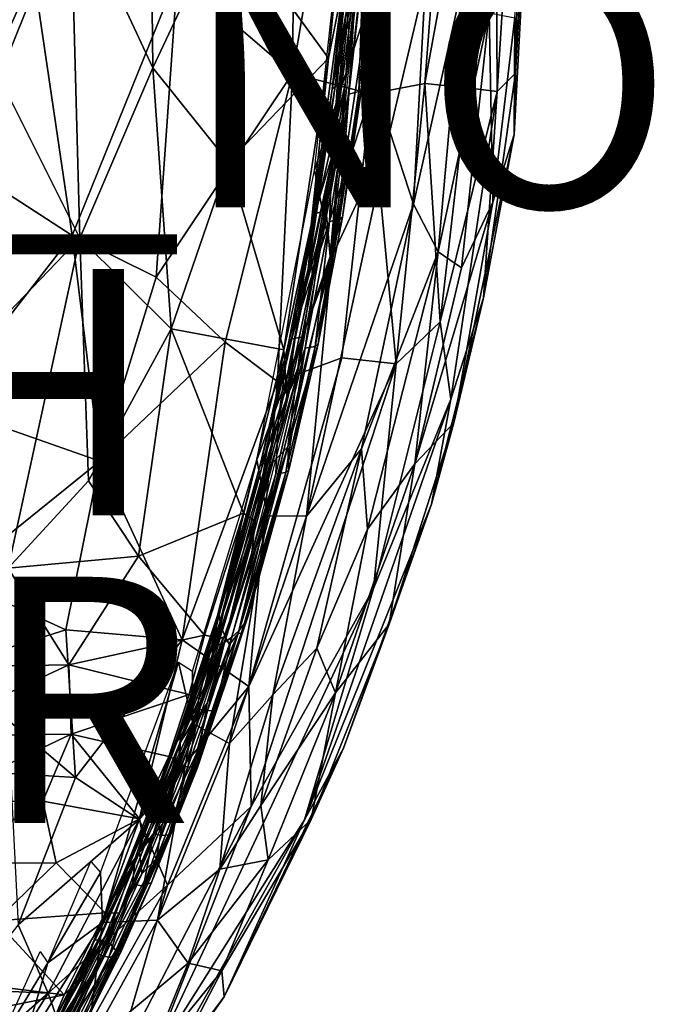
# Model space of a CAD drawing. Units: inches. Extents: x -15.9 to 14.7, y -14.6 to 15.5.
# Drawn here: x 9.6 to 14.7, y -10.5 to -2.5 of the extents above; entities that cross this region are included whole.
import ezdxf

# ---------------------------------------------------------------- set-up
doc = ezdxf.new("R2010")
doc.units = ezdxf.units.IN
doc.header["$MEASUREMENT"] = 0
for name, color, linetype in [('SEAT-FABRIC', 5, 'Continuous'), ('SEAT-FINISH', 7, 'Continuous'), ('SEAT-OTHER', 7, 'Continuous'), ('SEAT-PROD_NO', 7, 'Continuous'), ('SEAT-SHELL', 5, 'Continuous')]:
    doc.layers.add(name, color=color, linetype=linetype)
doc.styles.get("Standard").update_dxf_attribs({"font": 'arial.ttf'})

msp = doc.modelspace()

# ---------------------------------------------------------------- linework, layer by layer
at = {"layer": 'SEAT-FABRIC'}
for points in [[(13.7996, 0.5547, 18.2849), (13.5878, -3.4082, 18.3736), (13.5927, -2.4612, 17.8237)], [(13.5878, -3.4082, 18.3736), (13.7996, 0.5547, 18.2849), (13.5992, -2.9111, 18.7732)], [(13.7731, 0.4146, 18.6913), (13.5992, -2.9111, 18.7732), (13.7996, 0.5547, 18.2849)], [(13.4328, 0.1236, 19.5884), (13.4488, -3.06, 19.23), (13.666, 0.4058, 19.1263)], [(13.4488, -3.06, 19.23), (13.5992, -2.9111, 18.7732), (13.666, 0.4058, 19.1263)], [(13.5992, -2.9111, 18.7732), (13.7731, 0.4146, 18.6913), (13.666, 0.4058, 19.1263)], [(12.4238, -3.0787, 20.4318), (12.7373, 0.3601, 20.3114), (12.2964, 0.0838, 20.5569)], [(12.4238, -3.0787, 20.4318), (13.1139, 0.2737, 19.9895), (12.7373, 0.3601, 20.3114)], [(12.8622, -2.9936, 20.097), (13.1139, 0.2737, 19.9895), (12.4238, -3.0787, 20.4318)], [(12.8622, -2.9936, 20.097), (13.4328, 0.1236, 19.5884), (13.1139, 0.2737, 19.9895)], [(11.8104, -0.4608, 20.7422), (11.7863, -2.913, 20.7576), (12.2964, 0.0838, 20.5569)], [(12.4238, -3.0787, 20.4318), (12.2964, 0.0838, 20.5569), (11.7863, -2.913, 20.7576)], [(12.8622, -2.9936, 20.097), (13.205, -3.0294, 19.6879), (13.4328, 0.1236, 19.5884)], [(13.205, -3.0294, 19.6879), (13.4488, -3.06, 19.23), (13.4328, 0.1236, 19.5884)], [(10.851, -2.1091, 20.9999), (11.7863, -2.913, 20.7576), (11.8104, -0.4608, 20.7422)], [(11.9639, -3.6969, 17.4944), (12.2102, -1.4683, 17.3187), (12.5376, -1.9328, 17.1557)], [(12.1066, -4.4051, 17.3945), (11.9639, -3.6969, 17.4944), (12.5376, -1.9328, 17.1557)], [(12.5376, -1.9328, 17.1557), (12.5783, -3.3835, 17.1758), (12.1066, -4.4051, 17.3945)], [(12.5783, -3.3835, 17.1758), (12.5376, -1.9328, 17.1557), (12.8662, -2.1536, 17.0975)], [(8.6744, -2.1186, 21.2289), (9.1151, -3.6573, 21.1889), (9.6982, -2.2096, 21.1832)], [(9.9959, -4.2282, 21.1266), (10.851, -2.1091, 20.9999), (9.6982, -2.2096, 21.1832)], [(9.9959, -4.2282, 21.1266), (10.6789, -4.5677, 21.0323), (10.851, -2.1091, 20.9999)], [(10.851, -2.1091, 20.9999), (10.6789, -4.5677, 21.0323), (11.7863, -2.913, 20.7576)], [(12.7702, -3.9745, 17.2023), (12.5783, -3.3835, 17.1758), (12.8662, -2.1536, 17.0975)], [(13.1612, -2.2091, 17.2017), (12.7702, -3.9745, 17.2023), (12.8662, -2.1536, 17.0975)], [(9.1151, -3.6573, 21.1889), (9.9959, -4.2282, 21.1266), (9.6982, -2.2096, 21.1832)], [(12.9702, -4.3598, 17.3587), (12.7702, -3.9745, 17.2023), (13.1612, -2.2091, 17.2017)], [(13.3855, -2.4204, 17.4422), (12.9702, -4.3598, 17.3587), (13.1612, -2.2091, 17.2017)], [(13.1588, -4.49, 17.6129), (12.9702, -4.3598, 17.3587), (13.3855, -2.4204, 17.4422)], [(13.1588, -4.49, 17.6129), (13.3855, -2.4204, 17.4422), (13.4129, -3.9578, 17.8703)], [(13.4129, -3.9578, 17.8703), (13.3855, -2.4204, 17.4422), (13.5927, -2.4612, 17.8237)], [(13.4129, -3.9578, 17.8703), (13.5927, -2.4612, 17.8237), (13.5878, -3.4082, 18.3736)], [(10.6789, -4.5677, 21.0323), (11.2401, -5.0943, 20.8967), (11.7863, -2.913, 20.7576)], [(11.2401, -5.0943, 20.8967), (11.6651, -5.414, 20.7295), (11.7863, -2.913, 20.7576)], [(11.7863, -2.913, 20.7576), (11.6651, -5.414, 20.7295), (12.4238, -3.0787, 20.4318)], [(13.5992, -2.9111, 18.7732), (13.3369, -4.7347, 18.7979), (13.5878, -3.4082, 18.3736)], [(13.3369, -4.7347, 18.7979), (13.5992, -2.9111, 18.7732), (13.4488, -3.06, 19.23)], [(12.4238, -3.0787, 20.4318), (12.6297, -5.2704, 20.0814), (12.8622, -2.9936, 20.097)], [(12.8622, -2.9936, 20.097), (12.6297, -5.2704, 20.0814), (12.9871, -4.9304, 19.6863)], [(13.205, -3.0294, 19.6879), (12.8622, -2.9936, 20.097), (12.9871, -4.9304, 19.6863)], [(13.205, -3.0294, 19.6879), (12.9871, -4.9304, 19.6863), (13.4488, -3.06, 19.23)], [(12.1867, -5.2219, 20.4525), (12.4238, -3.0787, 20.4318), (11.6651, -5.414, 20.7295)], [(12.1867, -5.2219, 20.4525), (12.6297, -5.2704, 20.0814), (12.4238, -3.0787, 20.4318)], [(13.4488, -3.06, 19.23), (12.9871, -4.9304, 19.6863), (13.0732, -5.5564, 19.2296)], [(13.4488, -3.06, 19.23), (13.0732, -5.5564, 19.2296), (13.3369, -4.7347, 18.7979)], [(12.5783, -3.3835, 17.1758), (11.8997, -6.5083, 17.469), (12.1066, -4.4051, 17.3945)], [(11.8997, -6.5083, 17.469), (12.5783, -3.3835, 17.1758), (12.7702, -3.9745, 17.2023)], [(13.5878, -3.4082, 18.3736), (13.0973, -5.7503, 18.2678), (13.4129, -3.9578, 17.8703)], [(13.3369, -4.7347, 18.7979), (13.0973, -5.7503, 18.2678), (13.5878, -3.4082, 18.3736)], [(8.4456, -4.3026, 21.2538), (9.9959, -4.2282, 21.1266), (9.1151, -3.6573, 21.1889)], [(12.1066, -4.4051, 17.3945), (11.4965, -6.0502, 17.7098), (11.9639, -3.6969, 17.4944)], [(12.3477, -5.9611, 17.3795), (11.8997, -6.5083, 17.469), (12.7702, -3.9745, 17.2023)], [(12.9702, -4.3598, 17.3587), (12.3477, -5.9611, 17.3795), (12.7702, -3.9745, 17.2023)], [(13.0973, -5.7503, 18.2678), (12.7799, -6.0838, 17.7479), (13.4129, -3.9578, 17.8703)], [(12.7799, -6.0838, 17.7479), (13.1588, -4.49, 17.6129), (13.4129, -3.9578, 17.8703)], [(8.925, -5.6049, 21.3868), (9.9959, -4.2282, 21.1266), (8.4456, -4.3026, 21.2538)], [(10.2206, -6.06, 21.2015), (9.9959, -4.2282, 21.1266), (8.925, -5.6049, 21.3868)], [(10.2206, -6.06, 21.2015), (10.6789, -4.5677, 21.0323), (9.9959, -4.2282, 21.1266)], [(12.9702, -4.3598, 17.3587), (12.3968, -6.6138, 17.5719), (12.3477, -5.9611, 17.3795)], [(12.7799, -6.0838, 17.7479), (12.3968, -6.6138, 17.5719), (12.9702, -4.3598, 17.3587)], [(12.7799, -6.0838, 17.7479), (12.9702, -4.3598, 17.3587), (13.1588, -4.49, 17.6129)], [(12.1066, -4.4051, 17.3945), (11.5839, -6.5036, 17.6216), (11.4965, -6.0502, 17.7098)], [(11.8997, -6.5083, 17.469), (11.5839, -6.5036, 17.6216), (12.1066, -4.4051, 17.3945)], [(10.2206, -6.06, 21.2015), (11.2401, -5.0943, 20.8967), (10.6789, -4.5677, 21.0323)], [(13.3369, -4.7347, 18.7979), (12.917, -6.41, 18.8265), (13.0973, -5.7503, 18.2678)], [(13.0732, -5.5564, 19.2296), (12.917, -6.41, 18.8265), (13.3369, -4.7347, 18.7979)], [(12.6297, -5.2704, 20.0814), (12.4454, -7.0938, 19.7101), (12.9871, -4.9304, 19.6863)], [(12.4454, -7.0938, 19.7101), (13.0732, -5.5564, 19.2296), (12.9871, -4.9304, 19.6863)], [(10.8909, -7.5121, 20.9806), (11.2401, -5.0943, 20.8967), (10.2206, -6.06, 21.2015)], [(10.8909, -7.5121, 20.9806), (11.6651, -5.414, 20.7295), (11.2401, -5.0943, 20.8967)], [(11.4318, -7.8917, 20.6394), (12.1867, -5.2219, 20.4525), (11.6651, -5.414, 20.7295)], [(12.1867, -5.2219, 20.4525), (11.4318, -7.8917, 20.6394), (12.6297, -5.2704, 20.0814)], [(11.4509, -8.8655, 20.4784), (12.6297, -5.2704, 20.0814), (11.4318, -7.8917, 20.6394)], [(11.4509, -8.8655, 20.4784), (12.4454, -7.0938, 19.7101), (12.6297, -5.2704, 20.0814)], [(11.6651, -5.414, 20.7295), (10.8909, -7.5121, 20.9806), (11.4318, -7.8917, 20.6394)], [(13.0732, -5.5564, 19.2296), (11.8836, -8.9724, 19.643), (12.917, -6.41, 18.8265)], [(12.4454, -7.0938, 19.7101), (11.8836, -8.9724, 19.643), (13.0732, -5.5564, 19.2296)], [(8.925, -5.6049, 21.3868), (9.0341, -7.0158, 21.4112), (10.2206, -6.06, 21.2015)], [(13.0973, -5.7503, 18.2678), (12.5717, -7.3842, 18.416), (12.7799, -6.0838, 17.7479)], [(12.917, -6.41, 18.8265), (12.5717, -7.3842, 18.416), (13.0973, -5.7503, 18.2678)], [(11.6257, -7.9581, 17.704), (12.3477, -5.9611, 17.3795), (11.9835, -7.5806, 17.6666)], [(11.6257, -7.9581, 17.704), (11.8997, -6.5083, 17.469), (12.3477, -5.9611, 17.3795)], [(12.3968, -6.6138, 17.5719), (11.9835, -7.5806, 17.6666), (12.3477, -5.9611, 17.3795)], [(9.0341, -7.0158, 21.4112), (9.945, -7.4313, 21.2832), (10.2206, -6.06, 21.2015)], [(10.2206, -6.06, 21.2015), (9.945, -7.4313, 21.2832), (10.8909, -7.5121, 20.9806)], [(10.9781, -8.1913, 18.0216), (10.9735, -7.765, 18.0456), (11.4965, -6.0502, 17.7098)], [(11.5839, -6.5036, 17.6216), (10.9781, -8.1913, 18.0216), (11.4965, -6.0502, 17.7098)], [(12.1364, -7.9434, 17.9959), (12.7799, -6.0838, 17.7479), (12.5717, -7.3842, 18.416)], [(12.1364, -7.9434, 17.9959), (12.3968, -6.6138, 17.5719), (12.7799, -6.0838, 17.7479)], [(11.8836, -8.9724, 19.643), (12.2015, -8.3927, 19.1086), (12.917, -6.41, 18.8265)], [(12.917, -6.41, 18.8265), (12.2015, -8.3927, 19.1086), (12.5717, -7.3842, 18.416)], [(11.2734, -8.3524, 17.8467), (10.9781, -8.1913, 18.0216), (11.5839, -6.5036, 17.6216)], [(11.8997, -6.5083, 17.469), (11.2734, -8.3524, 17.8467), (11.5839, -6.5036, 17.6216)], [(11.6257, -7.9581, 17.704), (11.2734, -8.3524, 17.8467), (11.8997, -6.5083, 17.469)], [(12.1364, -7.9434, 17.9959), (11.9835, -7.5806, 17.6666), (12.3968, -6.6138, 17.5719)], [(8.9691, -7.7366, 21.5062), (9.945, -7.4313, 21.2832), (9.0341, -7.0158, 21.4112)], [(10.6237, -10.9712, 21.0219), (11.8836, -8.9724, 19.643), (12.4454, -7.0938, 19.7101)], [(10.6237, -10.9712, 21.0219), (12.4454, -7.0938, 19.7101), (11.4509, -8.8655, 20.4784)], [(8.9691, -7.7366, 21.5062), (10.0242, -8.6293, 21.4671), (9.945, -7.4313, 21.2832)], [(9.945, -7.4313, 21.2832), (10.0242, -8.6293, 21.4671), (10.8909, -7.5121, 20.9806)], [(12.5717, -7.3842, 18.416), (11.9371, -8.9722, 18.7984), (12.1364, -7.9434, 17.9959)], [(12.2015, -8.3927, 19.1086), (11.9371, -8.9722, 18.7984), (12.5717, -7.3842, 18.416)], [(10.0242, -8.6293, 21.4671), (10.5399, -8.9709, 21.2695), (10.8909, -7.5121, 20.9806)], [(10.5399, -8.9709, 21.2695), (11.4318, -7.8917, 20.6394), (10.8909, -7.5121, 20.9806)], [(11.9835, -7.5806, 17.6666), (11.5299, -8.8573, 18.0251), (11.6257, -7.9581, 17.704)], [(12.1364, -7.9434, 17.9959), (11.5299, -8.8573, 18.0251), (11.9835, -7.5806, 17.6666)], [(10.0242, -8.6293, 21.4671), (8.9691, -7.7366, 21.5062), (9.4957, -8.5979, 21.6885)], [(10.2442, -9.8062, 18.7748), (10.2255, -9.4011, 18.8014), (10.8597, -7.6931, 18.1616)], [(10.9781, -8.1913, 18.0216), (10.2442, -9.8062, 18.7748), (10.8597, -7.6931, 18.1616)], [(10.9735, -7.765, 18.0456), (10.9781, -8.1913, 18.0216), (10.8597, -7.6931, 18.1616)], [(10.5399, -8.9709, 21.2695), (10.7705, -9.5044, 21.1523), (11.4318, -7.8917, 20.6394)], [(11.4318, -7.8917, 20.6394), (10.7705, -9.5044, 21.1523), (11.4509, -8.8655, 20.4784)], [(11.1972, -9.3745, 18.1838), (11.2734, -8.3524, 17.8467), (11.6257, -7.9581, 17.704)], [(11.1972, -9.3745, 18.1838), (11.6257, -7.9581, 17.704), (11.5299, -8.8573, 18.0251)], [(11.5879, -9.2992, 18.4114), (11.5299, -8.8573, 18.0251), (12.1364, -7.9434, 17.9959)], [(11.5879, -9.2992, 18.4114), (12.1364, -7.9434, 17.9959), (11.9371, -8.9722, 18.7984)], [(10.6892, -9.7877, 18.4357), (10.2442, -9.8062, 18.7748), (10.9781, -8.1913, 18.0216)], [(11.2734, -8.3524, 17.8467), (10.6892, -9.7877, 18.4357), (10.9781, -8.1913, 18.0216)], [(11.1972, -9.3745, 18.1838), (10.6892, -9.7877, 18.4357), (11.2734, -8.3524, 17.8467)], [(11.2318, -10.4116, 19.7465), (11.9371, -8.9722, 18.7984), (12.2015, -8.3927, 19.1086)], [(11.2318, -10.4116, 19.7465), (12.2015, -8.3927, 19.1086), (11.8836, -8.9724, 19.643)], [(9.4957, -8.5979, 21.6885), (9.5568, -9.8256, 22.274), (10.0242, -8.6293, 21.4671)], [(10.0242, -8.6293, 21.4671), (9.5568, -9.8256, 22.274), (10.5399, -8.9709, 21.2695)], [(10.7705, -9.5044, 21.1523), (10.3219, -11.0463, 21.5926), (11.4509, -8.8655, 20.4784)], [(11.4509, -8.8655, 20.4784), (10.3219, -11.0463, 21.5926), (10.6237, -10.9712, 21.0219)], [(11.5879, -9.2992, 18.4114), (11.1972, -9.3745, 18.1838), (11.5299, -8.8573, 18.0251)], [(9.5568, -9.8256, 22.274), (9.8018, -10.3801, 22.2755), (10.5399, -8.9709, 21.2695)], [(10.5399, -8.9709, 21.2695), (9.8018, -10.3801, 22.2755), (10.7705, -9.5044, 21.1523)], [(10.6237, -10.9712, 21.0219), (10.567, -11.3264, 20.7343), (11.8836, -8.9724, 19.643)], [(11.8836, -8.9724, 19.643), (10.567, -11.3264, 20.7343), (11.2318, -10.4116, 19.7465)], [(11.2318, -10.4116, 19.7465), (11.2112, -10.201, 18.9338), (11.9371, -8.9722, 18.7984)], [(11.2112, -10.201, 18.9338), (11.5879, -9.2992, 18.4114), (11.9371, -8.9722, 18.7984)], [(9.7983, -10.1341, 19.3494), (10.1469, -9.311, 18.9074), (10.2255, -9.4011, 18.8014)], [(10.9402, -10.138, 18.6206), (11.1972, -9.3745, 18.1838), (11.5879, -9.2992, 18.4114)], [(11.2112, -10.201, 18.9338), (10.9402, -10.138, 18.6206), (11.5879, -9.2992, 18.4114)], [(10.2442, -9.8062, 18.7748), (9.7983, -10.1341, 19.3494), (10.2255, -9.4011, 18.8014)], [(10.9402, -10.138, 18.6206), (10.6892, -9.7877, 18.4357), (11.1972, -9.3745, 18.1838)], [(9.9846, -10.9083, 22.204), (10.7705, -9.5044, 21.1523), (9.8018, -10.3801, 22.2755)], [(9.9846, -10.9083, 22.204), (10.3219, -11.0463, 21.5926), (10.7705, -9.5044, 21.1523)], [(9.1396, -10.3511, 22.9866), (9.8018, -10.3801, 22.2755), (9.5568, -9.8256, 22.274)], [(9.5837, -10.8452, 19.6669), (9.7983, -10.1341, 19.3494), (10.2442, -9.8062, 18.7748)], [(10.1145, -10.8239, 19.1445), (9.5837, -10.8452, 19.6669), (10.2442, -9.8062, 18.7748)], [(10.1145, -10.8239, 19.1445), (10.6892, -9.7877, 18.4357), (10.9402, -10.138, 18.6206)], [(10.1145, -10.8239, 19.1445), (10.2442, -9.8062, 18.7748), (10.6892, -9.7877, 18.4357)], [(9.3854, -10.8207, 19.9615), (9.7354, -10.0417, 19.4409), (9.7983, -10.1341, 19.3494)], [(9.5837, -10.8452, 19.6669), (9.3854, -10.8207, 19.9615), (9.7983, -10.1341, 19.3494)], [(10.6122, -10.9403, 19.2089), (10.1145, -10.8239, 19.1445), (10.9402, -10.138, 18.6206)], [(10.6122, -10.9403, 19.2089), (10.9402, -10.138, 18.6206), (11.2112, -10.201, 18.9338)], [(10.8117, -10.9684, 19.5627), (10.6122, -10.9403, 19.2089), (11.2112, -10.201, 18.9338)], [(10.8117, -10.9684, 19.5627), (11.2112, -10.201, 18.9338), (11.2318, -10.4116, 19.7465)], [(8.5438, -11.4831, 24.5058), (9.8018, -10.3801, 22.2755), (9.1396, -10.3511, 22.9866)], [(8.5438, -11.4831, 24.5058), (8.8574, -11.8848, 24.3032), (9.8018, -10.3801, 22.2755)], [(8.8574, -11.8848, 24.3032), (9.9846, -10.9083, 22.204), (9.8018, -10.3801, 22.2755)], [(10.2371, -11.8184, 20.6302), (10.8117, -10.9684, 19.5627), (11.2318, -10.4116, 19.7465)], [(10.2371, -11.8184, 20.6302), (11.2318, -10.4116, 19.7465), (10.567, -11.3264, 20.7343)]]:
    msp.add_3dface(points, dxfattribs=at)
at = {"layer": 'SEAT-SHELL'}
for points in [[(9.3517, -2.8414, 17.4894), (9.2942, 0.0261, 17.4197), (9.982, -1.4316, 17.4226)], [(10.6532, -2.8674, 17.404), (9.982, -1.4316, 17.4226), (10.6184, 0.0026, 17.3542)], [(10.6532, -2.8674, 17.404), (10.6184, 0.0026, 17.3542), (11.2342, -1.626, 17.2847)], [(12.2054, -2.1487, 17.097), (12.0794, -2.7886, 17.1301), (12.2784, -0.695, 17.0483)], [(12.2131, -2.9992, 17.386), (12.0916, -4.3987, 17.4655), (12.4965, -0.7919, 17.2746)], [(12.4965, -0.7919, 17.2746), (12.0916, -4.3987, 17.4655), (12.39, -2.4429, 17.3159)], [(12.3274, -1.9569, 17.3325), (12.2131, -2.9992, 17.386), (12.4965, -0.7919, 17.2746)], [(10.0586, -4.25, 17.523), (9.3517, -2.8414, 17.4894), (9.982, -1.4316, 17.4226)], [(10.0586, -4.25, 17.523), (9.982, -1.4316, 17.4226), (10.6532, -2.8674, 17.404)], [(12.2448, -2.5631, 17.1599), (12.3995, -1.3668, 17.1896), (12.1892, -3.3722, 17.2883)], [(12.338, -1.5591, 17.1162), (12.3995, -1.3668, 17.1896), (12.2448, -2.5631, 17.1599)], [(12.2444, -3.0794, 17.1535), (12.1091, -3.6002, 17.1957), (12.3431, -1.5035, 17.0858)], [(12.3431, -1.5035, 17.0858), (12.1091, -3.6002, 17.1957), (12.2196, -2.4335, 17.1527)], [(12.361, -2.0326, 17.0986), (12.2444, -3.0794, 17.1535), (12.3431, -1.5035, 17.0858)], [(12.338, -1.5591, 17.1162), (12.2448, -2.5631, 17.1599), (12.2054, -2.1487, 17.097)], [(11.2671, -3.6333, 17.3305), (10.6532, -2.8674, 17.404), (11.2342, -1.626, 17.2847)], [(11.2671, -3.6333, 17.3305), (11.2342, -1.626, 17.2847), (12.0794, -2.7886, 17.1301)], [(12.1096, -3.0384, 17.2494), (12.1318, -3.0186, 17.3379), (12.2466, -1.9791, 17.2843)], [(12.2251, -1.9981, 17.1954), (12.1096, -3.0384, 17.2494), (12.2466, -1.9791, 17.2843)], [(12.2196, -2.4335, 17.1527), (12.1096, -3.0384, 17.2494), (12.2251, -1.9981, 17.1954)], [(12.2466, -1.9791, 17.2843), (12.1318, -3.0186, 17.3379), (12.3274, -1.9569, 17.3325)], [(12.1318, -3.0186, 17.3379), (12.2131, -2.9992, 17.386), (12.3274, -1.9569, 17.3325)], [(12.4633, -1.9917, 17.2357), (12.3479, -3.0404, 17.2901), (12.4417, -2.0106, 17.1468)], [(12.39, -2.4429, 17.3159), (12.3479, -3.0404, 17.2901), (12.4633, -1.9917, 17.2357)], [(12.3257, -3.0601, 17.2016), (12.2444, -3.0794, 17.1535), (12.361, -2.0326, 17.0986)], [(12.4417, -2.0106, 17.1468), (12.3257, -3.0601, 17.2016), (12.361, -2.0326, 17.0986)], [(12.3479, -3.0404, 17.2901), (12.3257, -3.0601, 17.2016), (12.4417, -2.0106, 17.1468)], [(12.1141, -3.5617, 17.2214), (11.938, -4.142, 17.2219), (12.2054, -2.1487, 17.097)], [(12.2054, -2.1487, 17.097), (11.938, -4.142, 17.2219), (12.0794, -2.7886, 17.1301)], [(12.2448, -2.5631, 17.1599), (12.1141, -3.5617, 17.2214), (12.2054, -2.1487, 17.097)], [(12.2196, -2.4335, 17.1527), (11.9147, -4.5029, 17.296), (12.1096, -3.0384, 17.2494)], [(12.1091, -3.6002, 17.1957), (11.9147, -4.5029, 17.296), (12.2196, -2.4335, 17.1527)], [(12.39, -2.4429, 17.3159), (12.0916, -4.3987, 17.4655), (12.3479, -3.0404, 17.2901)], [(12.1892, -3.3722, 17.2883), (12.1141, -3.5617, 17.2214), (12.2448, -2.5631, 17.1599)], [(11.7166, -5.1571, 17.3095), (11.2671, -3.6333, 17.3305), (12.0794, -2.7886, 17.1301)], [(12.0794, -2.7886, 17.1301), (11.938, -4.142, 17.2219), (11.7166, -5.1571, 17.3095)], [(9.4207, -4.916, 17.6044), (9.3517, -2.8414, 17.4894), (10.0586, -4.25, 17.523)], [(10.8009, -4.9851, 17.4749), (10.0586, -4.25, 17.523), (10.6532, -2.8674, 17.404)], [(10.8009, -4.9851, 17.4749), (10.6532, -2.8674, 17.404), (11.2671, -3.6333, 17.3305)], [(11.9147, -4.5029, 17.296), (11.9541, -4.0682, 17.3224), (12.1096, -3.0384, 17.2494)], [(11.9541, -4.0682, 17.3224), (11.9768, -4.0477, 17.4106), (12.1318, -3.0186, 17.3379)], [(12.1096, -3.0384, 17.2494), (11.9541, -4.0682, 17.3224), (12.1318, -3.0186, 17.3379)], [(12.1318, -3.0186, 17.3379), (11.9768, -4.0477, 17.4106), (12.2131, -2.9992, 17.386)], [(11.9768, -4.0477, 17.4106), (12.0587, -4.0311, 17.4585), (12.2131, -2.9992, 17.386)], [(12.2131, -2.9992, 17.386), (12.0587, -4.0311, 17.4585), (12.0916, -4.3987, 17.4655)], [(12.2444, -3.0794, 17.1535), (12.0874, -4.1156, 17.2276), (12.1091, -3.6002, 17.1957)], [(12.1692, -4.0991, 17.2756), (12.0874, -4.1156, 17.2276), (12.2444, -3.0794, 17.1535)], [(12.0916, -4.3987, 17.4655), (12.1919, -4.0787, 17.3638), (12.3479, -3.0404, 17.2901)], [(12.3257, -3.0601, 17.2016), (12.1692, -4.0991, 17.2756), (12.2444, -3.0794, 17.1535)], [(12.1919, -4.0787, 17.3638), (12.1692, -4.0991, 17.2756), (12.3257, -3.0601, 17.2016)], [(12.3479, -3.0404, 17.2901), (12.1919, -4.0787, 17.3638), (12.3257, -3.0601, 17.2016)], [(12.1892, -3.3722, 17.2883), (11.8279, -5.3507, 17.4589), (11.9457, -4.5539, 17.3008)], [(11.9457, -4.5539, 17.3008), (12.1141, -3.5617, 17.2214), (12.1892, -3.3722, 17.2883)], [(12.1141, -3.5617, 17.2214), (11.9457, -4.5539, 17.3008), (11.938, -4.142, 17.2219)], [(11.2671, -3.6333, 17.3305), (11.7166, -5.1571, 17.3095), (10.8009, -4.9851, 17.4749)], [(11.8896, -5.1431, 17.3213), (11.6698, -5.7385, 17.402), (12.1091, -3.6002, 17.1957)], [(12.1091, -3.6002, 17.1957), (11.6698, -5.7385, 17.402), (11.9147, -4.5029, 17.296)], [(12.0874, -4.1156, 17.2276), (11.8896, -5.1431, 17.3213), (12.1091, -3.6002, 17.1957)], [(11.9541, -4.0682, 17.3224), (11.7579, -5.0896, 17.4149), (11.9768, -4.0477, 17.4106)], [(11.7579, -5.0896, 17.4149), (11.7812, -5.0684, 17.5027), (11.9768, -4.0477, 17.4106)], [(11.9147, -4.5029, 17.296), (11.7579, -5.0896, 17.4149), (11.9541, -4.0682, 17.3224)], [(11.7812, -5.0684, 17.5027), (11.8634, -5.0548, 17.5506), (12.0587, -4.0311, 17.4585)], [(11.9768, -4.0477, 17.4106), (11.7812, -5.0684, 17.5027), (12.0587, -4.0311, 17.4585)], [(12.0587, -4.0311, 17.4585), (11.8634, -5.0548, 17.5506), (12.0916, -4.3987, 17.4655)], [(11.7399, -5.5363, 17.3982), (11.7166, -5.1571, 17.3095), (11.938, -4.142, 17.2219)], [(11.9457, -4.5539, 17.3008), (11.7399, -5.5363, 17.3982), (11.938, -4.142, 17.2219)], [(11.9718, -5.1296, 17.3692), (11.8896, -5.1431, 17.3213), (12.0874, -4.1156, 17.2276)], [(11.9951, -5.1085, 17.457), (11.9718, -5.1296, 17.3692), (12.1692, -4.0991, 17.2756)], [(12.1692, -4.0991, 17.2756), (11.9718, -5.1296, 17.3692), (12.0874, -4.1156, 17.2276)], [(12.0916, -4.3987, 17.4655), (11.9951, -5.1085, 17.457), (12.1919, -4.0787, 17.3638)], [(12.1919, -4.0787, 17.3638), (11.9951, -5.1085, 17.457), (12.1692, -4.0991, 17.2756)], [(9.4772, -6.9306, 17.7569), (9.4207, -4.916, 17.6044), (10.0586, -4.25, 17.523)], [(10.129, -6.2204, 17.6429), (9.4772, -6.9306, 17.7569), (10.0586, -4.25, 17.523)], [(10.129, -6.2204, 17.6429), (10.0586, -4.25, 17.523), (10.8009, -4.9851, 17.4749)], [(12.0916, -4.3987, 17.4655), (11.7489, -5.9444, 17.6282), (11.9951, -5.1085, 17.457)], [(11.8634, -5.0548, 17.5506), (11.7489, -5.9444, 17.6282), (12.0916, -4.3987, 17.4655)], [(11.9147, -4.5029, 17.296), (11.6698, -5.7385, 17.402), (11.7579, -5.0896, 17.4149)], [(11.9457, -4.5539, 17.3008), (11.8279, -5.3507, 17.4589), (11.7399, -5.5363, 17.3982)], [(10.5342, -6.8322, 17.6339), (10.129, -6.2204, 17.6429), (10.8009, -4.9851, 17.4749)], [(10.5342, -6.8322, 17.6339), (10.8009, -4.9851, 17.4749), (11.3897, -6.4821, 17.4624)], [(10.8009, -4.9851, 17.4749), (11.7166, -5.1571, 17.3095), (11.3897, -6.4821, 17.4624)], [(11.5203, -6.1041, 17.5273), (11.5443, -6.0821, 17.6148), (11.7812, -5.0684, 17.5027)], [(11.7579, -5.0896, 17.4149), (11.5203, -6.1041, 17.5273), (11.7812, -5.0684, 17.5027)], [(11.6698, -5.7385, 17.402), (11.5203, -6.1041, 17.5273), (11.7579, -5.0896, 17.4149)], [(11.7812, -5.0684, 17.5027), (11.5443, -6.0821, 17.6148), (11.8634, -5.0548, 17.5506)], [(11.5443, -6.0821, 17.6148), (11.6267, -6.0715, 17.6627), (11.8634, -5.0548, 17.5506)], [(11.8634, -5.0548, 17.5506), (11.6267, -6.0715, 17.6627), (11.7489, -5.9444, 17.6282)], [(11.7489, -5.9444, 17.6282), (11.7565, -6.1314, 17.5705), (11.9951, -5.1085, 17.457)], [(11.9951, -5.1085, 17.457), (11.7565, -6.1314, 17.5705), (11.9718, -5.1296, 17.3692)], [(11.4845, -6.5509, 17.5182), (11.3897, -6.4821, 17.4624), (11.7166, -5.1571, 17.3095)], [(11.7399, -5.5363, 17.3982), (11.4845, -6.5509, 17.5182), (11.7166, -5.1571, 17.3095)], [(11.8896, -5.1431, 17.3213), (11.6502, -6.1637, 17.4351), (11.6698, -5.7385, 17.402)], [(11.7326, -6.1533, 17.483), (11.6502, -6.1637, 17.4351), (11.8896, -5.1431, 17.3213)], [(11.9718, -5.1296, 17.3692), (11.7326, -6.1533, 17.483), (11.8896, -5.1431, 17.3213)], [(11.7565, -6.1314, 17.5705), (11.7326, -6.1533, 17.483), (11.9718, -5.1296, 17.3692)], [(11.4549, -6.803, 17.6362), (11.4845, -6.5509, 17.5182), (11.8279, -5.3507, 17.4589)], [(11.7399, -5.5363, 17.3982), (11.8279, -5.3507, 17.4589), (11.4845, -6.5509, 17.5182)], [(11.1828, -7.5558, 17.6356), (11.1786, -7.436, 17.6447), (11.6698, -5.7385, 17.402)], [(11.6698, -5.7385, 17.402), (11.1786, -7.436, 17.6447), (11.5203, -6.1041, 17.5273)], [(11.2352, -7.5328, 17.6221), (11.1828, -7.5558, 17.6356), (11.6698, -5.7385, 17.402)], [(11.6502, -6.1637, 17.4351), (11.2352, -7.5328, 17.6221), (11.6698, -5.7385, 17.402)], [(11.6267, -6.0715, 17.6627), (11.2436, -7.4984, 17.8556), (11.7489, -5.9444, 17.6282)], [(11.2436, -7.4984, 17.8556), (11.2737, -7.5494, 17.8534), (11.7489, -5.9444, 17.6282)], [(11.2737, -7.5494, 17.8534), (11.3443, -7.4605, 17.8112), (11.7489, -5.9444, 17.6282)], [(11.7489, -5.9444, 17.6282), (11.3443, -7.4605, 17.8112), (11.7565, -6.1314, 17.5705)], [(11.198, -7.3668, 17.8034), (11.2189, -7.4324, 17.8385), (11.6267, -6.0715, 17.6627)], [(11.5443, -6.0821, 17.6148), (11.198, -7.3668, 17.8034), (11.6267, -6.0715, 17.6627)], [(11.2189, -7.4324, 17.8385), (11.2436, -7.4984, 17.8556), (11.6267, -6.0715, 17.6627)], [(11.1601, -7.4076, 17.6786), (11.202, -7.2408, 17.7013), (11.5203, -6.1041, 17.5273)], [(11.1786, -7.436, 17.6447), (11.1601, -7.4076, 17.6786), (11.5203, -6.1041, 17.5273)], [(11.191, -7.3028, 17.7543), (11.198, -7.3668, 17.8034), (11.5443, -6.0821, 17.6148)], [(11.202, -7.2408, 17.7013), (11.191, -7.3028, 17.7543), (11.5443, -6.0821, 17.6148)], [(11.5203, -6.1041, 17.5273), (11.202, -7.2408, 17.7013), (11.5443, -6.0821, 17.6148)], [(11.3443, -7.4605, 17.8112), (11.3735, -7.4583, 17.7663), (11.7565, -6.1314, 17.5705)], [(11.3979, -7.3794, 17.6701), (11.3517, -7.4399, 17.6397), (11.7326, -6.1533, 17.483)], [(11.7326, -6.1533, 17.483), (11.3517, -7.4399, 17.6397), (11.6502, -6.1637, 17.4351)], [(11.3735, -7.4583, 17.7663), (11.4279, -7.3097, 17.7032), (11.7565, -6.1314, 17.5705)], [(11.4279, -7.3097, 17.7032), (11.3979, -7.3794, 17.6701), (11.7326, -6.1533, 17.483)], [(11.7565, -6.1314, 17.5705), (11.4279, -7.3097, 17.7032), (11.7326, -6.1533, 17.483)], [(10.5342, -6.8322, 17.6339), (9.4772, -6.9306, 17.7569), (10.129, -6.2204, 17.6429)], [(11.2942, -7.4897, 17.6222), (11.2352, -7.5328, 17.6221), (11.6502, -6.1637, 17.4351)], [(11.3517, -7.4399, 17.6397), (11.2942, -7.4897, 17.6222), (11.6502, -6.1637, 17.4351)], [(11.0704, -7.4735, 17.6036), (10.5342, -6.8322, 17.6339), (11.3897, -6.4821, 17.4624)], [(11.134, -7.486, 17.608), (11.0704, -7.4735, 17.6036), (11.3897, -6.4821, 17.4624)], [(11.183, -7.4943, 17.633), (11.134, -7.486, 17.608), (11.3897, -6.4821, 17.4624)], [(11.4845, -6.5509, 17.5182), (11.183, -7.4943, 17.633), (11.3897, -6.4821, 17.4624)], [(11.4845, -6.5509, 17.5182), (11.2471, -7.4891, 17.7355), (11.183, -7.4943, 17.633)], [(11.4549, -6.803, 17.6362), (11.2471, -7.4891, 17.7355), (11.4845, -6.5509, 17.5182)], [(9.9687, -7.7151, 17.8052), (9.4772, -6.9306, 17.7569), (10.5342, -6.8322, 17.6339)], [(11.0704, -7.4735, 17.6036), (9.9687, -7.7151, 17.8052), (10.5342, -6.8322, 17.6339)], [(9.9687, -7.7151, 17.8052), (8.6409, -7.7355, 17.9134), (9.4772, -6.9306, 17.7569)], [(11.1601, -7.4076, 17.6786), (10.7915, -8.469, 17.952), (11.202, -7.2408, 17.7013)], [(11.202, -7.2408, 17.7013), (10.7915, -8.469, 17.952), (11.191, -7.3028, 17.7543)], [(10.7915, -8.469, 17.952), (10.8707, -8.2783, 17.9572), (11.191, -7.3028, 17.7543)], [(11.191, -7.3028, 17.7543), (10.8707, -8.2783, 17.9572), (11.198, -7.3668, 17.8034)], [(11.3735, -7.4583, 17.7663), (11.0137, -8.5487, 17.9567), (11.4279, -7.3097, 17.7032)], [(11.4279, -7.3097, 17.7032), (11.0137, -8.5487, 17.9567), (11.3979, -7.3794, 17.6701)], [(11.1601, -7.4076, 17.6786), (10.6441, -8.8898, 18.0396), (10.7915, -8.469, 17.952)], [(10.8656, -8.3657, 17.8374), (10.6441, -8.8898, 18.0396), (11.1601, -7.4076, 17.6786)], [(11.1786, -7.436, 17.6447), (10.8656, -8.3657, 17.8374), (11.1601, -7.4076, 17.6786)], [(11.03, -8.0774, 17.7288), (10.8656, -8.3657, 17.8374), (11.1786, -7.436, 17.6447)], [(11.198, -7.3668, 17.8034), (10.8707, -8.2783, 17.9572), (11.2189, -7.4324, 17.8385)], [(10.8707, -8.2783, 17.9572), (10.8749, -8.3423, 18.0094), (11.2189, -7.4324, 17.8385)], [(11.2189, -7.4324, 17.8385), (10.8749, -8.3423, 18.0094), (11.2436, -7.4984, 17.8556)], [(11.0137, -8.5487, 17.9567), (11.157, -8.0855, 17.7761), (11.3979, -7.3794, 17.6701)], [(11.1828, -7.5558, 17.6356), (11.03, -8.0774, 17.7288), (11.1786, -7.436, 17.6447)], [(11.3979, -7.3794, 17.6701), (11.157, -8.0855, 17.7761), (11.3517, -7.4399, 17.6397)], [(11.0704, -7.4735, 17.6036), (10.9472, -7.9554, 17.6882), (9.9687, -7.7151, 17.8052)], [(11.0344, -8.3799, 18.002), (10.8579, -8.9388, 18.1271), (11.3735, -7.4583, 17.7663)], [(11.3735, -7.4583, 17.7663), (10.8579, -8.9388, 18.1271), (11.0137, -8.5487, 17.9567)], [(10.8749, -8.3423, 18.0094), (11.0927, -8.0273, 17.956), (11.2436, -7.4984, 17.8556)], [(10.9472, -7.9554, 17.6882), (11.0704, -7.4735, 17.6036), (11.183, -7.4943, 17.633)], [(11.183, -7.4943, 17.633), (11.0475, -7.9941, 17.7464), (10.9472, -7.9554, 17.6882)], [(11.2471, -7.4891, 17.7355), (10.9992, -8.2372, 17.8823), (11.0475, -7.9941, 17.7464)], [(11.3443, -7.4605, 17.8112), (11.0344, -8.3799, 18.002), (11.3735, -7.4583, 17.7663)], [(11.0927, -8.0273, 17.956), (11.0344, -8.3799, 18.002), (11.3443, -7.4605, 17.8112)], [(11.2213, -7.497, 17.6731), (11.2471, -7.4891, 17.7355), (11.0475, -7.9941, 17.7464)], [(11.0475, -7.9941, 17.7464), (11.183, -7.4943, 17.633), (11.2213, -7.497, 17.6731)], [(11.134, -7.486, 17.608), (11.183, -7.4943, 17.633), (11.0704, -7.4735, 17.6036)], [(11.2737, -7.5494, 17.8534), (11.0927, -8.0273, 17.956), (11.3443, -7.4605, 17.8112)], [(11.2436, -7.4984, 17.8556), (11.0927, -8.0273, 17.956), (11.2737, -7.5494, 17.8534)], [(11.157, -8.0855, 17.7761), (11.0964, -8.0892, 17.7359), (11.2942, -7.4897, 17.6222)], [(11.2942, -7.4897, 17.6222), (11.0964, -8.0892, 17.7359), (11.2352, -7.5328, 17.6221)], [(11.3517, -7.4399, 17.6397), (11.157, -8.0855, 17.7761), (11.2942, -7.4897, 17.6222)], [(11.2471, -7.4891, 17.7355), (11.2213, -7.497, 17.6731), (11.183, -7.4943, 17.633)], [(11.0964, -8.0892, 17.7359), (11.03, -8.0774, 17.7288), (11.2352, -7.5328, 17.6221)], [(11.2352, -7.5328, 17.6221), (11.03, -8.0774, 17.7288), (11.1828, -7.5558, 17.6356)], [(8.7299, -8.2939, 18.0338), (8.6409, -7.7355, 17.9134), (9.9687, -7.7151, 17.8052)], [(9.9878, -8.2771, 17.9036), (8.7299, -8.2939, 18.0338), (9.9687, -7.7151, 17.8052)], [(10.9472, -7.9554, 17.6882), (9.9878, -8.2771, 17.9036), (9.9687, -7.7151, 17.8052)], [(10.9472, -7.9554, 17.6882), (10.7811, -8.458, 17.8138), (9.9878, -8.2771, 17.9036)], [(10.7811, -8.458, 17.8138), (10.9472, -7.9554, 17.6882), (11.0475, -7.9941, 17.7464)], [(10.869, -8.4956, 17.8723), (10.7811, -8.458, 17.8138), (11.0475, -7.9941, 17.7464)], [(10.869, -8.4956, 17.8723), (11.0475, -7.9941, 17.7464), (10.9992, -8.2372, 17.8823)], [(10.8749, -8.3423, 18.0094), (10.8702, -8.4563, 18.0636), (11.0927, -8.0273, 17.956)], [(11.0927, -8.0273, 17.956), (10.9328, -8.4787, 18.0734), (11.0344, -8.3799, 18.002)], [(11.03, -8.0774, 17.7288), (10.8693, -8.5318, 17.8476), (10.8656, -8.3657, 17.8374)], [(10.9358, -8.5437, 17.8541), (10.8693, -8.5318, 17.8476), (11.03, -8.0774, 17.7288)], [(11.0964, -8.0892, 17.7359), (10.9358, -8.5437, 17.8541), (11.03, -8.0774, 17.7288)], [(10.9771, -8.5459, 17.879), (10.9358, -8.5437, 17.8541), (11.0964, -8.0892, 17.7359)], [(11.157, -8.0855, 17.7761), (10.9771, -8.5459, 17.879), (11.0964, -8.0892, 17.7359)], [(11.0071, -8.5383, 17.9164), (10.9771, -8.5459, 17.879), (11.157, -8.0855, 17.7761)], [(11.0137, -8.5487, 17.9567), (11.0071, -8.5383, 17.9164), (11.157, -8.0855, 17.7761)], [(8.8375, -8.8241, 18.1789), (8.7299, -8.2939, 18.0338), (9.9878, -8.2771, 17.9036)], [(9.7596, -8.8213, 18.0706), (8.8375, -8.8241, 18.1789), (9.9878, -8.2771, 17.9036)], [(10.5425, -8.9655, 17.9833), (9.7596, -8.8213, 18.0706), (9.9878, -8.2771, 17.9036)], [(10.7811, -8.458, 17.8138), (10.5425, -8.9655, 17.9833), (9.9878, -8.2771, 17.9036)], [(10.8707, -8.2783, 17.9572), (10.6012, -8.9999, 18.2142), (10.8749, -8.3423, 18.0094)], [(10.7915, -8.469, 17.952), (10.6012, -8.9999, 18.2142), (10.8707, -8.2783, 17.9572)], [(10.6461, -9.1291, 18.1214), (10.869, -8.4956, 17.8723), (10.9992, -8.2372, 17.8823)], [(10.6654, -9.1174, 18.1753), (10.6461, -9.1291, 18.1214), (10.9992, -8.2372, 17.8823)], [(10.6563, -9.0852, 18.0422), (10.5094, -9.2855, 18.1658), (10.8656, -8.3657, 17.8374)], [(10.8656, -8.3657, 17.8374), (10.5094, -9.2855, 18.1658), (10.6441, -8.8898, 18.0396)], [(10.8749, -8.3423, 18.0094), (10.6012, -8.9999, 18.2142), (10.8702, -8.4563, 18.0636)], [(10.8693, -8.5318, 17.8476), (10.6563, -9.0852, 18.0422), (10.8656, -8.3657, 17.8374)], [(10.7282, -9.0107, 18.2596), (10.6825, -9.2874, 18.3264), (11.0344, -8.3799, 18.002)], [(11.0344, -8.3799, 18.002), (10.6825, -9.2874, 18.3264), (10.8579, -8.9388, 18.1271)], [(10.9328, -8.4787, 18.0734), (10.7282, -9.0107, 18.2596), (11.0344, -8.3799, 18.002)], [(10.6441, -8.8898, 18.0396), (10.4084, -9.4236, 18.3516), (10.7915, -8.469, 17.952)], [(10.7915, -8.469, 17.952), (10.4084, -9.4236, 18.3516), (10.6012, -8.9999, 18.2142)], [(10.7811, -8.458, 17.8138), (10.5646, -9.084, 18.0275), (10.5425, -8.9655, 17.9833)], [(10.6012, -8.9999, 18.2142), (10.5449, -9.2354, 18.3424), (10.8702, -8.4563, 18.0636)], [(10.5646, -9.084, 18.0275), (10.7811, -8.458, 17.8138), (10.869, -8.4956, 17.8723)], [(10.5449, -9.2354, 18.3424), (10.7282, -9.0107, 18.2596), (10.9328, -8.4787, 18.0734)], [(10.6066, -9.1272, 18.0709), (10.5646, -9.084, 18.0275), (10.869, -8.4956, 17.8723)], [(10.6461, -9.1291, 18.1214), (10.6066, -9.1272, 18.0709), (10.869, -8.4956, 17.8723)], [(10.8579, -8.9388, 18.1271), (10.6415, -9.4825, 18.2966), (11.0137, -8.5487, 17.9567)], [(11.0137, -8.5487, 17.9567), (10.6415, -9.4825, 18.2966), (10.7831, -9.0961, 18.0876)], [(10.722, -9.0999, 18.0491), (10.6563, -9.0852, 18.0422), (10.8693, -8.5318, 17.8476)], [(10.9358, -8.5437, 17.8541), (10.722, -9.0999, 18.0491), (10.8693, -8.5318, 17.8476)], [(10.7831, -9.0961, 18.0876), (10.722, -9.0999, 18.0491), (10.9358, -8.5437, 17.8541)], [(11.0137, -8.5487, 17.9567), (10.7831, -9.0961, 18.0876), (11.0071, -8.5383, 17.9164)], [(11.0071, -8.5383, 17.9164), (10.7831, -9.0961, 18.0876), (10.9771, -8.5459, 17.879)], [(10.9771, -8.5459, 17.879), (10.7831, -9.0961, 18.0876), (10.9358, -8.5437, 17.8541)], [(8.957, -9.3247, 18.345), (8.8375, -8.8241, 18.1789), (9.7596, -8.8213, 18.0706)], [(9.8669, -9.3219, 18.2184), (8.957, -9.3247, 18.345), (9.7596, -8.8213, 18.0706)], [(10.5425, -8.9655, 17.9833), (9.8669, -9.3219, 18.2184), (9.7596, -8.8213, 18.0706)], [(10.6441, -8.8898, 18.0396), (10.1454, -10.0169, 18.6091), (10.4084, -9.4236, 18.3516)], [(10.1744, -10.0437, 18.5497), (10.1454, -10.0169, 18.6091), (10.6441, -8.8898, 18.0396)], [(10.8579, -8.9388, 18.1271), (10.1473, -10.5319, 18.95), (10.6415, -9.4825, 18.2966)], [(10.3514, -10.036, 18.7059), (10.1473, -10.5319, 18.95), (10.8579, -8.9388, 18.1271)], [(10.5094, -9.2855, 18.1658), (10.1744, -10.0437, 18.5497), (10.6441, -8.8898, 18.0396)], [(10.6825, -9.2874, 18.3264), (10.3514, -10.036, 18.7059), (10.8579, -8.9388, 18.1271)], [(9.8669, -9.3219, 18.2184), (10.5425, -8.9655, 17.9833), (10.2653, -9.7295, 18.3099)], [(10.2653, -9.7295, 18.3099), (10.5425, -8.9655, 17.9833), (10.5646, -9.084, 18.0275)], [(10.4084, -9.4236, 18.3516), (10.5449, -9.2354, 18.3424), (10.6012, -8.9999, 18.2142)], [(10.5449, -9.2354, 18.3424), (10.563, -9.4109, 18.4303), (10.7282, -9.0107, 18.2596)], [(10.7282, -9.0107, 18.2596), (10.563, -9.4109, 18.4303), (10.6825, -9.2874, 18.3264)], [(10.2653, -9.7295, 18.3099), (10.5646, -9.084, 18.0275), (10.6066, -9.1272, 18.0709)], [(10.6563, -9.0852, 18.0422), (10.487, -9.495, 18.2179), (10.5094, -9.2855, 18.1658)], [(10.5765, -9.5128, 18.2332), (10.487, -9.495, 18.2179), (10.6563, -9.0852, 18.0422)], [(10.722, -9.0999, 18.0491), (10.5765, -9.5128, 18.2332), (10.6563, -9.0852, 18.0422)], [(10.7831, -9.0961, 18.0876), (10.5765, -9.5128, 18.2332), (10.722, -9.0999, 18.0491)], [(10.6415, -9.4825, 18.2966), (10.5765, -9.5128, 18.2332), (10.7831, -9.0961, 18.0876)], [(10.248, -10.0772, 18.6426), (10.3785, -9.7309, 18.3664), (10.6654, -9.1174, 18.1753)], [(10.3785, -9.7309, 18.3664), (10.2653, -9.7295, 18.3099), (10.6066, -9.1272, 18.0709)], [(10.3785, -9.7309, 18.3664), (10.6461, -9.1291, 18.1214), (10.6654, -9.1174, 18.1753)], [(10.3785, -9.7309, 18.3664), (10.6066, -9.1272, 18.0709), (10.6461, -9.1291, 18.1214)], [(10.4084, -9.4236, 18.3516), (10.181, -9.9513, 18.6459), (10.5449, -9.2354, 18.3424)], [(10.181, -9.9513, 18.6459), (10.2086, -9.9488, 18.6853), (10.5449, -9.2354, 18.3424)], [(10.2086, -9.9488, 18.6853), (10.2472, -9.9568, 18.7127), (10.5449, -9.2354, 18.3424)], [(10.5449, -9.2354, 18.3424), (10.2472, -9.9568, 18.7127), (10.563, -9.4109, 18.4303)], [(9.3757, -9.7925, 18.4847), (8.957, -9.3247, 18.345), (9.8669, -9.3219, 18.2184)], [(10.2653, -9.7295, 18.3099), (9.3757, -9.7925, 18.4847), (9.8669, -9.3219, 18.2184)], [(10.2288, -10.0744, 18.5172), (10.1744, -10.0437, 18.5497), (10.5094, -9.2855, 18.1658)], [(10.487, -9.495, 18.2179), (10.2288, -10.0744, 18.5172), (10.5094, -9.2855, 18.1658)], [(10.563, -9.4109, 18.4303), (10.3085, -9.9816, 18.7242), (10.6825, -9.2874, 18.3264)], [(10.3085, -9.9816, 18.7242), (10.3514, -10.036, 18.7059), (10.6825, -9.2874, 18.3264)], [(10.1454, -10.0169, 18.6091), (10.181, -9.9513, 18.6459), (10.4084, -9.4236, 18.3516)], [(10.2472, -9.9568, 18.7127), (10.3085, -9.9816, 18.7242), (10.563, -9.4109, 18.4303)], [(10.1473, -10.5319, 18.95), (10.3855, -10.0594, 18.5913), (10.6415, -9.4825, 18.2966)], [(10.2951, -10.0892, 18.523), (10.2288, -10.0744, 18.5172), (10.487, -9.495, 18.2179)], [(10.5765, -9.5128, 18.2332), (10.2951, -10.0892, 18.523), (10.487, -9.495, 18.2179)], [(10.3374, -10.0897, 18.5462), (10.2951, -10.0892, 18.523), (10.5765, -9.5128, 18.2332)], [(10.3855, -10.0594, 18.5913), (10.3374, -10.0897, 18.5462), (10.5765, -9.5128, 18.2332)], [(10.6415, -9.4825, 18.2966), (10.3855, -10.0594, 18.5913), (10.5765, -9.5128, 18.2332)], [(9.9324, -10.396, 18.6922), (9.3757, -9.7925, 18.4847), (10.2653, -9.7295, 18.3099)], [(10.2653, -9.7295, 18.3099), (10.0558, -10.2627, 18.6092), (9.9324, -10.396, 18.6922)], [(10.0558, -10.2627, 18.6092), (10.2653, -9.7295, 18.3099), (10.3785, -9.7309, 18.3664)], [(10.0968, -10.2978, 18.6616), (10.0558, -10.2627, 18.6092), (10.3785, -9.7309, 18.3664)], [(10.1353, -10.2907, 18.7137), (10.0968, -10.2978, 18.6616), (10.3785, -9.7309, 18.3664)], [(10.1353, -10.2907, 18.7137), (10.3785, -9.7309, 18.3664), (10.248, -10.0772, 18.6426)], [(9.9324, -10.396, 18.6922), (8.5589, -10.2268, 18.8143), (9.3757, -9.7925, 18.4847)], [(9.8499, -10.6003, 19.0457), (9.8943, -10.5791, 19.0953), (10.2086, -9.9488, 18.6853)], [(10.181, -9.9513, 18.6459), (9.8499, -10.6003, 19.0457), (10.2086, -9.9488, 18.6853)], [(10.1454, -10.0169, 18.6091), (9.8499, -10.6003, 19.0457), (10.181, -9.9513, 18.6459)], [(10.2086, -9.9488, 18.6853), (9.8943, -10.5791, 19.0953), (10.2472, -9.9568, 18.7127)], [(9.8943, -10.5791, 19.0953), (9.9332, -10.5859, 19.1225), (10.2472, -9.9568, 18.7127)], [(10.2472, -9.9568, 18.7127), (9.9332, -10.5859, 19.1225), (10.3085, -9.9816, 18.7242)], [(9.9332, -10.5859, 19.1225), (9.9942, -10.611, 19.1346), (10.3085, -9.9816, 18.7242)], [(10.3085, -9.9816, 18.7242), (9.9942, -10.611, 19.1346), (10.3514, -10.036, 18.7059)], [(9.754, -10.8111, 19.1157), (9.8499, -10.6003, 19.0457), (10.1454, -10.0169, 18.6091)], [(9.7578, -10.8658, 19.1018), (9.754, -10.8111, 19.1157), (10.1454, -10.0169, 18.6091)], [(10.1744, -10.0437, 18.5497), (9.7578, -10.8658, 19.1018), (10.1454, -10.0169, 18.6091)], [(9.9066, -10.72, 18.939), (9.7578, -10.8658, 19.1018), (10.1744, -10.0437, 18.5497)], [(10.2288, -10.0744, 18.5172), (9.9066, -10.72, 18.939), (10.1744, -10.0437, 18.5497)], [(9.9725, -10.7364, 18.9447), (9.9066, -10.72, 18.939), (10.2288, -10.0744, 18.5172)], [(10.3514, -10.036, 18.7059), (9.9394, -10.8482, 19.2518), (10.1473, -10.5319, 18.95)], [(9.9942, -10.611, 19.1346), (9.9394, -10.8482, 19.2518), (10.3514, -10.036, 18.7059)], [(10.2951, -10.0892, 18.523), (9.9725, -10.7364, 18.9447), (10.2288, -10.0744, 18.5172)], [(10.3855, -10.0594, 18.5913), (10.0653, -10.7039, 19.0085), (10.3374, -10.0897, 18.5462)], [(10.1473, -10.5319, 18.95), (10.0653, -10.7039, 19.0085), (10.3855, -10.0594, 18.5913)], [(9.8712, -10.8114, 19.1478), (9.8326, -10.8612, 19.0768), (10.248, -10.0772, 18.6426)], [(9.8326, -10.8612, 19.0768), (10.1353, -10.2907, 18.7137), (10.248, -10.0772, 18.6426)], [(10.0151, -10.7364, 18.9672), (9.9725, -10.7364, 18.9447), (10.2951, -10.0892, 18.523)], [(10.3374, -10.0897, 18.5462), (10.0151, -10.7364, 18.9672), (10.2951, -10.0892, 18.523)], [(10.0653, -10.7039, 19.0085), (10.0151, -10.7364, 18.9672), (10.3374, -10.0897, 18.5462)], [(8.7886, -10.6261, 19.0188), (8.5589, -10.2268, 18.8143), (9.9324, -10.396, 18.6922)], [(9.7476, -10.8394, 18.9958), (10.0558, -10.2627, 18.6092), (10.0968, -10.2978, 18.6616)], [(9.9324, -10.396, 18.6922), (10.0558, -10.2627, 18.6092), (9.7476, -10.8394, 18.9958)], [(9.8326, -10.8612, 19.0768), (9.7476, -10.8394, 18.9958), (10.0968, -10.2978, 18.6616)], [(9.8326, -10.8612, 19.0768), (10.0968, -10.2978, 18.6616), (10.1353, -10.2907, 18.7137)], [(8.7886, -10.6261, 19.0188), (9.9324, -10.396, 18.6922), (9.7476, -10.8394, 18.9958)]]:
    msp.add_3dface(points, dxfattribs=at)
for points, invisible_edges in [([(12.2784, -0.695, 17.0483), (12.0794, -2.7886, 17.1301), (11.2342, -1.626, 17.2847)], 12), ([(10.8702, -8.4563, 18.0636), (10.9328, -8.4787, 18.0734), (11.0927, -8.0273, 17.956)], 1), ([(10.8702, -8.4563, 18.0636), (10.5449, -9.2354, 18.3424), (10.9328, -8.4787, 18.0734)], 12)]:
    msp.add_3dface(points, dxfattribs=dict(at, invisible_edges=invisible_edges))

# ---------------------------------------------------------------- texts
at = {"layer": 'SEAT-FINISH'}
msp.add_attdef('FINISH', (2, -6.5), '', height=2, dxfattribs=at)
at = {"layer": 'SEAT-OTHER'}
msp.add_attdef('OTHER', (2, -9), '', height=2, dxfattribs=at)
at = {"layer": 'SEAT-PROD_NO', "flags": 8}
msp.add_attdef('PROD_NO', (2, -4), 'AAC127S', height=2, dxfattribs=at)

doc.saveas('drawing.dxf')
